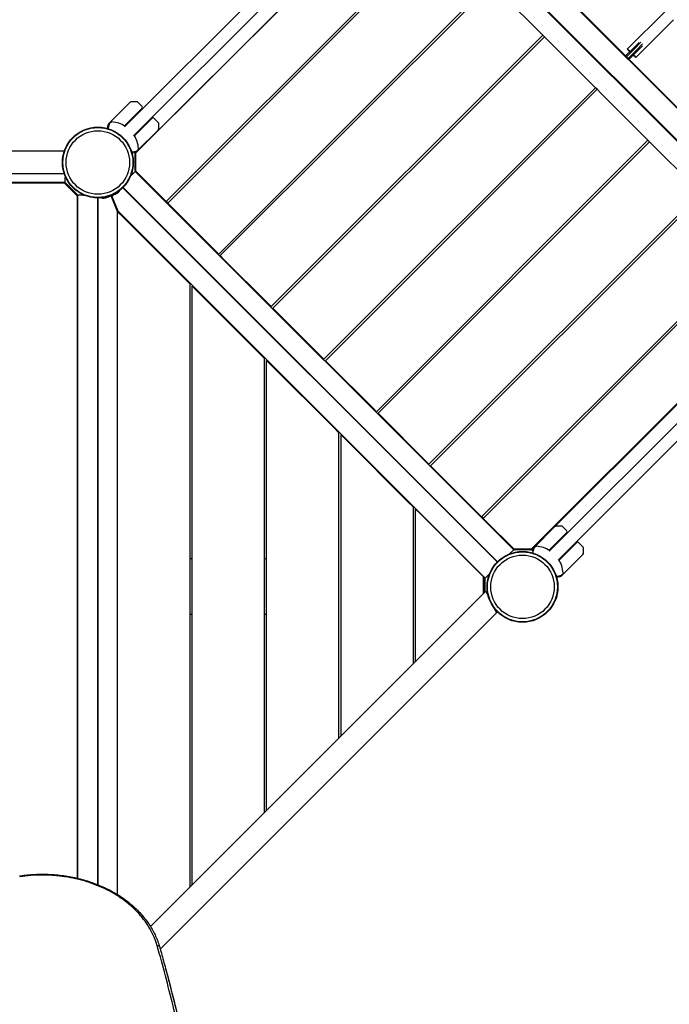
# Model space of a CAD drawing. Units: millimetres. Extents: x -2531 to 15868, y -10321 to 8698.
# Drawn here: x 8526 to 9608, y 426 to 2066 of the extents above; entities that cross this region are included whole.
import ezdxf

# ---------------------------------------------------------------- set-up
doc = ezdxf.new("R2010")
doc.units = ezdxf.units.MM
doc.header["$LTSCALE"] = 1000
doc.layers.add('1 EQUIPMENT', color=7, linetype='Continuous', lineweight=18)
doc.layers.add('HAGS-Plan', color=7, linetype='Continuous')

# ---------------------------------------------------------------- blocks, each defined once
blk = doc.blocks.new('Plan UP Buridos')
at = {"layer": 'HAGS-Plan'}
for p, q in [((7700.5, 10008.3), (8096.7, 10404.4)), ((8197.6, 10407.2), (8821.2, 9783.6)), ((8820.4, 9784.6), (8198.5, 10406.5)), ((8821.1, 9785.3), (8199.2, 10407.2)), ((8111.5, 10389.6), (7715.4, 9993.4)), ((8141.3, 10387.1), (7718, 9963.9)), ((7718.8, 9964.6), (8141.3, 10387.1)), ((8221.9, 10336.2), (7769.7, 9884)), ((7772.4, 9881.4), (8224.6, 10333.5)), ((8309.4, 10248.7), (7857.2, 9796.5)), ((7859.9, 9793.8), (8312.1, 10246)), ((8391.3, 10166.8), (8317.7, 10240.4)), ((8644.5, 10015.6), (8429.5, 10230.6)), ((8430.8, 10230.8), (8644.7, 10016.9)), ((8600.5, 10200.8), (8537.8, 10138.1)), ((8551.9, 10123.9), (8614.6, 10186.6)), ((8396.9, 10161.2), (7944.7, 9709)), ((7947.4, 9706.3), (8399.6, 10158.5)), ((8396.9, 10161.2), (8391.3, 10166.8)), ((8399.6, 10158.5), (8396.9, 10161.2)), ((8405.3, 10152.8), (8399.6, 10158.5)), ((8478.8, 10079.3), (8405.3, 10152.8)), ((8536, 10127.8), (8545.2, 10136.9)), ((8549, 10140.8), (8545.2, 10136.9)), ((8546, 10135), (8550.5, 10139.4)), ((8553.3, 10136.6), (8548.9, 10132.2)), ((8557.4, 10149.1), (8549, 10140.8)), ((8550.5, 10139.4), (8560.3, 10149.2)), ((8563.1, 10146.4), (8553.3, 10136.6)), ((8554.7, 10135.1), (8563.1, 10143.5)), ((8546, 10135), (8536.3, 10125.2)), ((8539.1, 10122.4), (8548.9, 10132.2)), ((8550.8, 10131.3), (8541.7, 10122.1)), ((8550.8, 10131.3), (8554.7, 10135.1)), ((8484.5, 10073.6), (8032.3, 9621.4)), ((8035, 9618.8), (8487.2, 10070.9)), ((8484.5, 10073.6), (8478.8, 10079.3)), ((8487.2, 10070.9), (8484.5, 10073.6)), ((8492.8, 10065.3), (8487.2, 10070.9)), ((8566.3, 9991.8), (8492.8, 10065.3)), ((7674, 10013.6), (7710.5, 10050.1)), ((7729.8, 10039.6), (7700.2, 10010.1)), ((7712.1, 10050.2), (7710.9, 10050.2)), ((7721.8, 10050.2), (7712.1, 10050.2)), ((7722.1, 10050.1), (7729.8, 10042.5)), ((7746.6, 10022.8), (7717.1, 9993.3)), ((7757, 10015.2), (7749.4, 10022.8)), ((7671.9, 10005.8), (7673.4, 10011.5)), ((7673.9, 10013.3), (7673.4, 10011.5)), ((7757.2, 10014.8), (7757.2, 10005.1)), ((7757, 10003.6), (7720.5, 9967.1)), ((7757.2, 10003.9), (7757.2, 10005.1)), ((8572, 9986.1), (8566.3, 9991.8)), ((8572, 9986.1), (8119.8, 9533.9)), ((8122.5, 9531.2), (8574.7, 9983.4)), ((8574.7, 9983.4), (8572, 9986.1)), ((8580.3, 9977.8), (8574.7, 9983.4)), ((8653.9, 9904.2), (8580.3, 9977.8)), ((7600.1, 9968), (6297.9, 9968)), ((7715.7, 9966), (7715.1, 9966.6)), ((7716.1, 9965.8), (7718, 9963.9)), ((7718.5, 9966.4), (7716.2, 9965.8)), ((7718.2, 9935.9), (7718.2, 9962.2)), ((7718.5, 9966.4), (7720.3, 9966.9)), ((7718.8, 9964.6), (7718.8, 9953.3)), ((7718.8, 9953.3), (7718.8, 9934.9)), ((7600.1, 9930), (6297.9, 9930)), ((7601.8, 9925.7), (7601.8, 9923.8)), ((7601.8, 9915.8), (7601.8, 9923.8)), ((7712.4, 9928.6), (7710.7, 9926.8)), ((7718, 9934.2), (7712.4, 9928.6)), ((7718, 9934.2), (8348.4, 9303.8)), ((7718.8, 9934.9), (7764, 9889.7)), ((7601.8, 9915.8), (6296.3, 9915.8)), ((7600.8, 9914.3), (7509.8, 9914.3)), ((7613.8, 9901.3), (7600.8, 9914.3)), ((7601.8, 9913.4), (7620.4, 9894.8)), ((7602.9, 9914.5), (7621.5, 9895.9)), ((8321, 9283.5), (7697.5, 9907)), ((8321.6, 9284), (7698, 9907.6)), ((7621.8, 9893.3), (7613.8, 9901.3)), ((7621.8, 9893.3), (7621.8, 8756.8)), ((7622.8, 8756.5), (7622.8, 9894.8)), ((7630.8, 9894.8), (7622.8, 9894.8)), ((7630.8, 9894.8), (7632.7, 9894.8)), ((7689, 9867.5), (7678.3, 9893.2)), ((7679.5, 9893.1), (7678.5, 9892.8)), ((7680, 9891.8), (7679.1, 9891.4)), ((7689.9, 9867.9), (7679.3, 9893.6)), ((8659.5, 9898.6), (8207.3, 9446.4)), ((8210, 9443.7), (8662.2, 9895.9)), ((7655.8, 9890), (7655.8, 8746.1)), ((7656, 8746), (7656, 9890)), ((7764, 9889.7), (7769.7, 9884)), ((7772.7, 9881.7), (7770, 9884.4)), ((7772.4, 9881.4), (7778, 9875.7)), ((7851.6, 9802.2), (7778, 9875.7)), ((7689, 8729.4), (7689, 9867.5)), ((7697, 9858.8), (7689, 9866.8)), ((8301.2, 9256.6), (7689.9, 9867.9)), ((7801, 9755), (7697, 9858.8)), ((7780.4, 9871.8), (7781.1, 9872.6)), ((7718.1, 9837.8), (7716.7, 9841.1)), ((7720.9, 9835), (7719.5, 9838.3)), ((8747.1, 9811), (8294.9, 9358.8)), ((7621.8, 9806.6), (7622.8, 9806.6)), ((7851.6, 9802.2), (7857.2, 9796.5)), ((7859.9, 9793.8), (7865.5, 9788.2)), ((8297.6, 9356.2), (8749.7, 9808.3)), ((7939.1, 9714.6), (7865.5, 9788.2)), ((7809, 9747), (7801, 9755)), ((7809, 9747), (7809, 8741.7)), ((7813, 8745.7), (7813, 9743)), ((7821, 9735), (7813, 9743)), ((7925, 9631.1), (7821, 9735)), ((8800.7, 9727.7), (8378.2, 9305.2)), ((8378.2, 9303.8), (8801.4, 9727)), ((7939.1, 9714.6), (7944.7, 9709)), ((7947.4, 9706.3), (7953.1, 9700.6)), ((8026.6, 9627.1), (7953.1, 9700.6)), ((8407.5, 9301.5), (8803.7, 9697.6)), ((8818.5, 9682.8), (8422.4, 9286.6)), ((7933, 9623.1), (7925, 9631.1)), ((7933, 9623.1), (7933, 8865.7)), ((7937, 8869.7), (7937, 9619.1)), ((7945, 9611.1), (7937, 9619.1)), ((8026.6, 9627.1), (8032.3, 9621.4)), ((8035, 9618.8), (8040.6, 9613.1)), ((8114.2, 9539.6), (8040.6, 9613.1)), ((8049, 9507.3), (7945, 9611.1)), ((8114.2, 9539.6), (8119.8, 9533.9)), ((8122.5, 9531.2), (8128.1, 9525.6)), ((8201.7, 9452), (8128.1, 9525.6)), ((7621.8, 9505.3), (7622.8, 9505.3)), ((8057, 9499.3), (8049, 9507.3)), ((8057, 9499.3), (8057, 8989.7)), ((8061, 8993.7), (8061, 9495.1)), ((8061.2, 9495.1), (8061, 9495.1)), ((8069, 9487.3), (8061.2, 9495.1)), ((8173, 9383.4), (8069, 9487.3)), ((8201.7, 9452), (8207.3, 9446.4)), ((8210, 9443.7), (8215.7, 9438)), ((8289.2, 9364.5), (8215.7, 9438)), ((7622.8, 9412.3), (7621.8, 9412.3)), ((8181, 9375.4), (8173, 9383.4)), ((8181, 9375.4), (8181, 9113.7)), ((8185, 9117.7), (8185, 9371.4)), ((8193, 9363.5), (8185, 9371.4)), ((8286.8, 9366.9), (8286.1, 9366.2)), ((8440.5, 9366.2), (8439.8, 9366.9)), ((8193, 9363.5), (8297.5, 9259.1)), ((8289.2, 9364.5), (8294.9, 9358.8)), ((8297.9, 9356.5), (8295.2, 9359.2)), ((8297.6, 9356.2), (8303.2, 9350.5)), ((8303.2, 9350.5), (8348.5, 9305.2)), ((8381.2, 9306.6), (8417.7, 9343.1)), ((8419.3, 9343.3), (8418, 9343.3)), ((8428.9, 9343.3), (8419.3, 9343.3)), ((8429.3, 9343.1), (8436.9, 9335.5)), ((8238.1, 9318.4), (8238.7, 9319.1)), ((8436.9, 9332.7), (8407.4, 9303.2)), ((8342.8, 9298.2), (8348.4, 9303.8)), ((8348.5, 9305.2), (8366.9, 9305.2)), ((8376.4, 9304), (8350.2, 9304)), ((8366.9, 9305.2), (8378.2, 9305.2)), ((8378.2, 9303.8), (8380, 9302)), ((8380.6, 9304.6), (8379.9, 9302.3)), ((8380.1, 9301.8), (8380.7, 9301.3)), ((8381, 9306.4), (8380.6, 9304.6)), ((8453.7, 9315.9), (8424.2, 9286.3)), ((8464.2, 9308.2), (8456.6, 9315.9)), ((8464.3, 9307.9), (8464.3, 9298.2)), ((7809, 9289.1), (7813, 9289.1)), ((7933, 9289.1), (7937, 9289.1)), ((8342.8, 9298.2), (8341.7, 9297.1)), ((8464.2, 9296.6), (8427.7, 9260.1)), ((8464.3, 9297), (8464.3, 9298.2)), ((8297.5, 9259.1), (8297.5, 9230.2)), ((8298.6, 9257.1), (8297.5, 9258.2)), ((8299.5, 9232.2), (8299.5, 9255)), ((8301, 9233.7), (8301, 9255)), ((8308.2, 9263.7), (8301.2, 9256.6)), ((8419.9, 9258), (8425.6, 9259.5)), ((8425.6, 9259.5), (8427.4, 9260)), ((8302.1, 9234.9), (7743.6, 8676.3)), ((8302.1, 9234.9), (8306.2, 9226.5)), ((8315.6, 9207.1), (8319.7, 9198.7)), ((8319.7, 9198.7), (7759.8, 8638.8)), ((7813, 9196.1), (7809, 9196.1)), ((7937, 9196.1), (7933, 9196.1)), ((8321.3, 9200.5), (8319.6, 9198.8)), ((7621.8, 9071.8), (7622.8, 9071.8)), ((7622.8, 8978.8), (7621.8, 8978.8))]:
    blk.add_line(p, q, dxfattribs=at)
for centre, radius in [((7656, 9949), 59), ((7656, 9949), 59), ((7656, 9949), 58.3), ((7656, 9949), 58.3), ((7656, 9949), 52.9), ((7656, 9949), 52.9), ((8363.1, 9242.1), 59), ((8363.1, 9242.1), 59), ((8363.1, 9242.1), 58.3), ((8363.1, 9242.1), 58.3), ((8363.1, 9242.1), 52.9), ((8363.1, 9242.1), 52.9)]:
    blk.add_circle(centre, radius, dxfattribs=at)
for centre, radius, start, end in [((7721.8, 10049.7), 0.5, 45, 90), ((7728.3, 10041), 2, 315, 45), ((7748, 10021.4), 2, 45, 135), ((7675.9, 9968.8), 47.9, 57.6611, 85.9084), ((7756.7, 10014.8), 0.5, 0, 45), ((7675.9, 9968.8), 47.9, 4.0916, 32.3389), ((7716.1, 9966.3), 0.5, 225, 285), ((7722.7, 9962.2), 4.5, 150.7173, 180), ((7722.7, 9935.9), 4.5, 180, 225), ((7599.7, 9911.3), 4.5, 45, 90), ((7599.7, 9911.3), 3, 45, 62.2977), ((7618.3, 9892.7), 3, 27.7023, 45), ((7618.3, 9892.7), 4.5, 0, 45), ((7655, 9949.6), 61, 280.4309, 292.5), ((7655.9, 9950), 61, 292.5, 304.5691), ((7687.1, 9904.7), 6, 304.5691, 343.1998), ((7665, 9895.5), 6, 239.9193, 280.4309), ((8428.9, 9342.8), 0.5, 45, 90), ((8435.5, 9334.1), 2, 315, 45), ((8455.2, 9314.5), 2, 45, 135), ((8350.2, 9308.5), 4.5, 225, 270), ((8376.4, 9308.5), 4.5, 270, 315), ((8380.4, 9302.2), 0.5, 165, 225), ((8382.9, 9262), 47.9, 57.6611, 85.9084), ((8463.8, 9307.9), 0.5, 0, 45), ((8382.9, 9262), 47.9, 4.0916, 32.3389), ((8296.5, 9255), 3, 0, 45), ((8296.5, 9255), 4.5, 0, 45)]:
    blk.add_arc(centre, radius, start, end, dxfattribs=at)
at = {"layer": 'HAGS-Plan', "extrusion": (0, 0, -1)}
for centre, major_axis, ratio, start_param, end_param in [((8544.8, 10131), (-7.07, 7.07), 0.043478, -1.163694, 0), ((8544.8, 10131), (-7.07, 7.07), 0.043478, 0, 1.163694), ((8544.8, 10131), (7.07, -7.07), 0.043478, -1.154856, 1.154856), ((7563.6, 8609.8), (199.9, 0), 0.766043, -0.217787, -0.217408), ((7749.1, 8640.1), (9.62, 2.72), 0.628232, 0.008289, 0.012178), ((7749.1, 8640.1), (9.62, 2.72), 0.628232, 0.008289, 0.012178)]:
    blk.add_ellipse(centre, major_axis=major_axis, ratio=ratio, start_param=start_param, end_param=end_param, dxfattribs=at)
at = {"layer": 'HAGS-Plan'}
blk.add_ellipse((7563.6, 8607.6), major_axis=(-199.9, 0), ratio=0.766043, start_param=-2.902034, end_param=-2.902032, dxfattribs=at)
for points, degree in [([(8535.8, 10125.8), (8535.9, 10126.8), (8536, 10127.8)], 2), ([(8541.7, 10122.1), (8540.7, 10122), (8539.7, 10121.9)], 2), ([(7710.5, 10050.1), (7710.6, 10050.2), (7710.7, 10050.2), (7710.9, 10050.2)], 3), ([(8464.3, 9297), (8464.3, 9296.8), (8464.3, 9296.7), (8464.2, 9296.6)], 3)]:
    blk.add_open_spline(points, degree=degree, dxfattribs=at)
for points, knots in [([(7675.2, 10013.6), (7675.1, 10013.5), (7675.1, 10013.4), (7675.1, 10013.4), (7675.1, 10013.3), (7675.1, 10013.2), (7675, 10013.1), (7675, 10012.9), (7674.9, 10012.7), (7674.9, 10012.5), (7674.7, 10012.1), (7674.6, 10011.5), (7674.4, 10010.9), (7674.3, 10010.3), (7674.1, 10009.7), (7673.9, 10008.9), (7673.7, 10008.2), (7673.5, 10007.4), (7673.2, 10006.5), (7673.2, 10006.2), (7673.1, 10005.8), (7673, 10005.5)], [0, 0, 0, 0, 0.0442326, 0.0442326, 0.0442326, 0.0884652, 0.0884652, 0.0884652, 0.1769303, 0.1769303, 0.1769303, 0.3538606, 0.3538606, 0.3538606, 0.5307909, 0.5307909, 0.5307909, 0.7077212, 0.7077212, 0.7077212, 0.7706602, 0.7706602, 0.7706602, 0.7706602]), ([(7673.9, 10013.3), (7673.9, 10013.4), (7673.9, 10013.4), (7673.9, 10013.5), (7673.9, 10013.5), (7674, 10013.6)], [0.33716088, 0.33716088, 0.33716088, 0.33716088, 0.3458278, 0.3458278, 0.37909221, 0.37909221, 0.37909221, 0.37909221]), ([(7675.2, 10013.6), (7675.2, 10013.7), (7675.2, 10013.8), (7675.4, 10014.1), (7675.5, 10014.2), (7675.6, 10014.3)], [-0.1051864, -0.1051864, -0.1051864, -0.1051864, -0.0476685, -0.0476685, -0.000001, -0.000001, -0.000001, -0.000001]), ([(7675.6, 10014.3), (7676, 10014.8), (7676.7, 10015.3), (7677.8, 10016), (7678.3, 10016.4), (7678.9, 10016.6), (7679, 10016.6), (7679.1, 10016.6), (7679.2, 10016.6), (7679.3, 10016.6)], [-0.3186297, -0.3186297, -0.3186297, -0.3186297, -0.1787894, -0.1787894, -0.0762324, -0.0762324, -0.0343412, -0.0343412, 0, 0, 0, 0]), ([(7757.2, 10003.9), (7757.2, 10003.9), (7757.2, 10003.8), (7757.1, 10003.7), (7757.1, 10003.6), (7757, 10003.6)], [0.31746938, 0.31746938, 0.31746938, 0.31746938, 0.34586625, 0.34586625, 0.37913066, 0.37913066, 0.37913066, 0.37913066]), ([(7712.5, 9965.9), (7712.9, 9966), (7713.2, 9966), (7714.5, 9966.4), (7715.3, 9966.6), (7716.8, 9967), (7717.4, 9967.2), (7718.6, 9967.5), (7719.2, 9967.6), (7719.8, 9967.8), (7720, 9967.9), (7720.3, 9968), (7720.4, 9968), (7720.5, 9968), (7720.6, 9968), (7720.7, 9968.1)], [0.2251256, 0.2251256, 0.2251256, 0.2251256, 0.2922794, 0.2922794, 0.4692096, 0.4692096, 0.6461397, 0.6461397, 0.8230699, 0.8230699, 0.9115349, 0.9115349, 0.9557675, 0.9557675, 1, 1, 1, 1]), ([(7720.5, 9967.1), (7720.5, 9967), (7720.4, 9967), (7720.3, 9966.9), (7720.3, 9966.9), (7720.3, 9966.9)], [0, 0, 0, 0, 0.03326441, 0.03326441, 0.04193133, 0.04193133, 0.04193133, 0.04193133]), ([(7721.4, 9968.5), (7721.3, 9968.4), (7721.2, 9968.3), (7721, 9968.1), (7720.8, 9968.1), (7720.7, 9968.1)], [-0.08911755, -0.08911755, -0.08911755, -0.08911755, -0.04883432, -0.04883432, 0, 0, 0, 0]), ([(7723.7, 9972.2), (7723.7, 9972.1), (7723.7, 9972), (7723.7, 9971.9), (7723.7, 9971.7), (7723.4, 9971.1), (7723, 9970.5), (7722.4, 9969.6), (7721.9, 9968.9), (7721.4, 9968.5)], [-0.3206154, -0.3206154, -0.3206154, -0.3206154, -0.2949393, -0.2949393, -0.2646339, -0.2646339, -0.1779442, -0.1779442, -0.000001, -0.000001, -0.000001, -0.000001]), ([(8417.7, 9343.1), (8417.7, 9343.2), (8417.8, 9343.2), (8417.9, 9343.3), (8418, 9343.3), (8418, 9343.3)], [0, 0, 0, 0, 0.03326441, 0.03326441, 0.06166128, 0.06166128, 0.06166128, 0.06166128]), ([(8382.2, 9306.8), (8382.1, 9306.7), (8382.1, 9306.7), (8382.1, 9306.6), (8382.1, 9306.5), (8382.1, 9306.4), (8382, 9306.3), (8382, 9306.1), (8381.9, 9305.9), (8381.9, 9305.7), (8381.8, 9305.3), (8381.6, 9304.7), (8381.4, 9304.1), (8381.3, 9303.5), (8381.1, 9302.9), (8380.9, 9302.1), (8380.7, 9301.4), (8380.5, 9300.6), (8380.2, 9299.7), (8380.2, 9299.3), (8380.1, 9299), (8380, 9298.6)], [0, 0, 0, 0, 0.0442326, 0.0442326, 0.0442326, 0.0884652, 0.0884652, 0.0884652, 0.1769303, 0.1769303, 0.1769303, 0.3538606, 0.3538606, 0.3538606, 0.5307909, 0.5307909, 0.5307909, 0.7077212, 0.7077212, 0.7077212, 0.7748742, 0.7748742, 0.7748742, 0.7748742]), ([(8381, 9306.4), (8381, 9306.4), (8381, 9306.4), (8381.1, 9306.5), (8381.1, 9306.6), (8381.2, 9306.6)], [0.33716088, 0.33716088, 0.33716088, 0.33716088, 0.3458278, 0.3458278, 0.37909221, 0.37909221, 0.37909221, 0.37909221]), ([(8382.2, 9306.8), (8382.2, 9307), (8382.2, 9307.1), (8382.4, 9307.3), (8382.5, 9307.4), (8382.6, 9307.5)], [-0.1051864, -0.1051864, -0.1051864, -0.1051864, -0.0476685, -0.0476685, -0.000001, -0.000001, -0.000001, -0.000001]), ([(8382.6, 9307.5), (8383, 9308), (8383.7, 9308.5), (8384.8, 9309.3), (8385.3, 9309.6), (8385.9, 9309.8), (8386, 9309.8), (8386.2, 9309.8), (8386.2, 9309.8), (8386.3, 9309.8)], [-0.3186297, -0.3186297, -0.3186297, -0.3186297, -0.1787894, -0.1787894, -0.0762324, -0.0762324, -0.0343412, -0.0343412, 0, 0, 0, 0]), ([(8419.6, 9259.1), (8419.9, 9259.2), (8420.3, 9259.3), (8421.5, 9259.6), (8422.3, 9259.8), (8423.8, 9260.2), (8424.4, 9260.4), (8425.6, 9260.7), (8426.2, 9260.9), (8426.8, 9261), (8427, 9261.1), (8427.3, 9261.2), (8427.4, 9261.2), (8427.5, 9261.2), (8427.6, 9261.2), (8427.7, 9261.3)], [0.2293395, 0.2293395, 0.2293395, 0.2293395, 0.2922794, 0.2922794, 0.4692096, 0.4692096, 0.6461397, 0.6461397, 0.8230699, 0.8230699, 0.9115349, 0.9115349, 0.9557675, 0.9557675, 1, 1, 1, 1]), ([(8427.7, 9260.1), (8427.6, 9260.1), (8427.6, 9260), (8427.5, 9260), (8427.5, 9260), (8427.4, 9260)], [0, 0, 0, 0, 0.03326441, 0.03326441, 0.04193133, 0.04193133, 0.04193133, 0.04193133]), ([(8428.4, 9261.7), (8428.3, 9261.6), (8428.2, 9261.5), (8428, 9261.3), (8427.9, 9261.3), (8427.7, 9261.3)], [-0.08911755, -0.08911755, -0.08911755, -0.08911755, -0.04883432, -0.04883432, 0, 0, 0, 0]), ([(8430.7, 9265.4), (8430.7, 9265.3), (8430.7, 9265.3), (8430.7, 9265.1), (8430.7, 9265), (8430.5, 9264.3), (8430, 9263.7), (8429.4, 9262.8), (8428.9, 9262.1), (8428.4, 9261.7)], [-0.3206154, -0.3206154, -0.3206154, -0.3206154, -0.2949393, -0.2949393, -0.2646339, -0.2646339, -0.1779442, -0.1779442, -0.000001, -0.000001, -0.000001, -0.000001]), ([(7525.3, 8760.6), (7528.6, 8761.1), (7531.9, 8761.5), (7539.4, 8762.3), (7543.6, 8762.7), (7552.1, 8763.2), (7556.4, 8763.4), (7564.9, 8763.5), (7569.2, 8763.4), (7577.7, 8763.1), (7581.9, 8762.8), (7590.4, 8762.1), (7594.6, 8761.6), (7603, 8760.4), (7607.2, 8759.8), (7615.5, 8758.2), (7619.6, 8757.3), (7627.7, 8755.3), (7631.7, 8754.2), (7639.7, 8751.9), (7643.6, 8750.6), (7651.4, 8747.8), (7655.2, 8746.4), (7662.7, 8743.2), (7666.4, 8741.6), (7673.6, 8738.1), (7677.1, 8736.2), (7684, 8732.4), (7687.4, 8730.4), (7694, 8726.2), (7697.2, 8724), (7703.4, 8719.5), (7706.5, 8717.2), (7712.3, 8712.4), (7715.1, 8709.9), (7720.5, 8704.9), (7723.2, 8702.2), (7728.2, 8696.9), (7730.5, 8694.2), (7735.1, 8688.6), (7737.2, 8685.8), (7741.3, 8680), (7743.2, 8677), (7746.8, 8671.1), (7748.5, 8668), (7751.6, 8661.9), (7753, 8658.8), (7755.5, 8652.5), (7756.7, 8649.3), (7758, 8645), (7758.4, 8643.9), (7758.7, 8642.8)], [0, 0, 0, 0, 10.002994, 10.002994, 22.790088, 22.790088, 35.578808, 35.578808, 48.360377, 48.360377, 61.148529, 61.148529, 73.936606, 73.936606, 86.718459, 86.718459, 99.507302, 99.507302, 112.294323, 112.294323, 125.080262, 125.080262, 137.86877, 137.86877, 150.657695, 150.657695, 163.44035, 163.44035, 176.229274, 176.229274, 189.013625, 189.013625, 201.796083, 201.796083, 214.57631, 214.57631, 227.352581, 227.352581, 240.117813, 240.117813, 252.882274, 252.882274, 265.638512, 265.638512, 278.379067, 278.379067, 291.116783, 291.116783, 303.839674, 303.839674, 308.212323, 308.212323, 308.212323, 308.212323]), ([(7754.9, 8644.3), (7754.2, 8646.7), (7753.4, 8649), (7752.6, 8651.4), (7752.2, 8652.6), (7751.7, 8653.7), (7751.3, 8654.9), (7750.8, 8656.1), (7750.3, 8657.2), (7749.8, 8658.4), (7747.9, 8663), (7745.6, 8667.5), (7743.1, 8672), (7740.6, 8676.4), (7737.8, 8680.7), (7734.7, 8685), (7733.9, 8686), (7733.1, 8687.1), (7732.3, 8688.1), (7731.5, 8689.2), (7730.7, 8690.2), (7729.9, 8691.3), (7728.2, 8693.3), (7726.4, 8695.3), (7724.7, 8697.3), (7721.1, 8701.3), (7717.3, 8705.1), (7713.2, 8708.8), (7709.2, 8712.5), (7704.9, 8716), (7700.4, 8719.3), (7698.1, 8721), (7695.8, 8722.7), (7693.4, 8724.3), (7692.2, 8725.1), (7691, 8725.9), (7689.8, 8726.7), (7688.6, 8727.5), (7687.4, 8728.2), (7686.1, 8729), (7681.2, 8732), (7676.1, 8734.9), (7670.8, 8737.5), (7665.6, 8740.1), (7660.2, 8742.6), (7654.6, 8744.8), (7649.1, 8747), (7643.3, 8749.1), (7637.5, 8750.9), (7636, 8751.4), (7634.5, 8751.8), (7633, 8752.2), (7631.5, 8752.7), (7630.1, 8753.1), (7628.6, 8753.5), (7625.6, 8754.3), (7622.6, 8755.1), (7619.6, 8755.7), (7613.5, 8757.1), (7607.4, 8758.3), (7601.3, 8759.2), (7595.1, 8760.1), (7588.9, 8760.8), (7582.6, 8761.3), (7579.5, 8761.5), (7576.3, 8761.7), (7573.2, 8761.8), (7571.6, 8761.9), (7570, 8761.9), (7568.4, 8762), (7566.8, 8762), (7565.2, 8762), (7563.6, 8762), (7557.3, 8762), (7551, 8761.8), (7544.7, 8761.3), (7538.4, 8760.8), (7532.1, 8760.1), (7525.9, 8759.2)], [0, 0, 0, 0, 0.009539, 0.009539, 0.009539, 0.0143086, 0.0143086, 0.0143086, 0.0190781, 0.0190781, 0.0190781, 0.0381562, 0.0381562, 0.0381562, 0.0572343, 0.0572343, 0.0572343, 0.0620038, 0.0620038, 0.0620038, 0.0667733, 0.0667733, 0.0667733, 0.0763124, 0.0763124, 0.0763124, 0.0953904, 0.0953904, 0.0953904, 0.1144685, 0.1144685, 0.1144685, 0.1240076, 0.1240076, 0.1240076, 0.1287771, 0.1287771, 0.1287771, 0.1335466, 0.1335466, 0.1335466, 0.1526247, 0.1526247, 0.1526247, 0.1717028, 0.1717028, 0.1717028, 0.1907809, 0.1907809, 0.1907809, 0.1955504, 0.1955504, 0.1955504, 0.2003199, 0.2003199, 0.2003199, 0.209859, 0.209859, 0.209859, 0.2289371, 0.2289371, 0.2289371, 0.2480151, 0.2480151, 0.2480151, 0.2575542, 0.2575542, 0.2575542, 0.2623237, 0.2623237, 0.2623237, 0.2670932, 0.2670932, 0.2670932, 0.2861713, 0.2861713, 0.2861713, 0.3052494, 0.3052494, 0.3052494, 0.3052494]), ([(7754.9, 8644.3), (7754.2, 8646.7), (7753.4, 8649), (7752.6, 8651.4), (7752.2, 8652.6), (7751.7, 8653.7), (7751.3, 8654.9), (7750.8, 8656.1), (7750.3, 8657.2), (7749.8, 8658.4), (7747.9, 8663), (7745.6, 8667.5), (7743.1, 8672), (7740.6, 8676.4), (7737.8, 8680.7), (7734.7, 8685), (7733.9, 8686), (7733.1, 8687.1), (7732.3, 8688.1), (7731.5, 8689.2), (7730.7, 8690.2), (7729.9, 8691.3), (7728.2, 8693.3), (7726.4, 8695.3), (7724.7, 8697.3), (7721.1, 8701.3), (7717.3, 8705.1), (7713.2, 8708.8), (7709.2, 8712.5), (7704.9, 8716), (7700.4, 8719.3), (7698.1, 8721), (7695.8, 8722.7), (7693.4, 8724.3), (7692.2, 8725.1), (7691, 8725.9), (7689.8, 8726.7), (7688.6, 8727.5), (7687.4, 8728.2), (7686.1, 8729), (7681.2, 8732), (7676.1, 8734.9), (7670.8, 8737.5), (7665.6, 8740.1), (7660.2, 8742.6), (7654.6, 8744.8), (7649.1, 8747), (7643.3, 8749.1), (7637.5, 8750.9), (7636, 8751.4), (7634.5, 8751.8), (7633, 8752.2), (7631.5, 8752.7), (7630.1, 8753.1), (7628.6, 8753.5), (7625.6, 8754.3), (7622.6, 8755.1), (7619.6, 8755.7), (7613.5, 8757.1), (7607.4, 8758.3), (7601.3, 8759.2), (7595.1, 8760.1), (7588.9, 8760.8), (7582.6, 8761.3), (7579.5, 8761.5), (7576.3, 8761.7), (7573.2, 8761.8), (7571.6, 8761.9), (7570, 8761.9), (7568.4, 8762), (7566.8, 8762), (7565.2, 8762), (7563.6, 8762), (7557.3, 8762), (7551, 8761.8), (7544.7, 8761.3), (7538.4, 8760.8), (7532.1, 8760.1), (7525.9, 8759.2)], [0, 0, 0, 0, 0.009539, 0.009539, 0.009539, 0.0143086, 0.0143086, 0.0143086, 0.0190781, 0.0190781, 0.0190781, 0.0381562, 0.0381562, 0.0381562, 0.0572343, 0.0572343, 0.0572343, 0.0620038, 0.0620038, 0.0620038, 0.0667733, 0.0667733, 0.0667733, 0.0763124, 0.0763124, 0.0763124, 0.0953904, 0.0953904, 0.0953904, 0.1144685, 0.1144685, 0.1144685, 0.1240076, 0.1240076, 0.1240076, 0.1287771, 0.1287771, 0.1287771, 0.1335466, 0.1335466, 0.1335466, 0.1526247, 0.1526247, 0.1526247, 0.1717028, 0.1717028, 0.1717028, 0.1907809, 0.1907809, 0.1907809, 0.1955504, 0.1955504, 0.1955504, 0.2003199, 0.2003199, 0.2003199, 0.209859, 0.209859, 0.209859, 0.2289371, 0.2289371, 0.2289371, 0.2480151, 0.2480151, 0.2480151, 0.2575542, 0.2575542, 0.2575542, 0.2623237, 0.2623237, 0.2623237, 0.2670932, 0.2670932, 0.2670932, 0.2861713, 0.2861713, 0.2861713, 0.3052494, 0.3052494, 0.3052494, 0.3052494]), ([(7754.9, 8644.3), (7755.3, 8644.4), (7755.8, 8644.4), (7756.2, 8644.4), (7756.6, 8644.3), (7757, 8644.3), (7757.4, 8644.1), (7757.7, 8644), (7758, 8643.8), (7758.2, 8643.6), (7758.5, 8643.3), (7758.6, 8643.1), (7758.7, 8642.8)], [0, 0, 0, 0, 0.25, 0.25, 0.25, 0.5, 0.5, 0.5, 0.75, 0.75, 0.75, 1, 1, 1, 1]), ([(7754.9, 8644.3), (7755.3, 8644.4), (7755.8, 8644.4), (7756.2, 8644.4), (7756.6, 8644.3), (7757, 8644.3), (7757.4, 8644.1), (7757.7, 8644), (7758, 8643.8), (7758.2, 8643.6), (7758.5, 8643.3), (7758.6, 8643.1), (7758.7, 8642.8)], [0, 0, 0, 0, 0.25, 0.25, 0.25, 0.5, 0.5, 0.5, 0.75, 0.75, 0.75, 1, 1, 1, 1]), ([(7867.4, 7843.3), (7867.3, 7874.3), (7866.8, 7905.4), (7864.6, 7970.4), (7862.8, 8004.4), (7858.1, 8072.3), (7855.2, 8106.2), (7848.1, 8174), (7844, 8207.9), (7834.6, 8275.5), (7829.4, 8309.2), (7817.6, 8376.6), (7811.1, 8410.3), (7797.1, 8477.4), (7789.4, 8510.9), (7773, 8577.7), (7764.2, 8611.1), (7754.9, 8644.3)], [0.011537, 0.011537, 0.011537, 0.011537, 0.133147, 0.133147, 0.266294, 0.266294, 0.39944, 0.39944, 0.532587, 0.532587, 0.665734, 0.665734, 0.798881, 0.798881, 0.932027, 0.932027, 1.065174, 1.065174, 1.065174, 1.065174]), ([(7867.4, 7843.3), (7867.3, 7874.3), (7866.8, 7905.4), (7864.6, 7970.4), (7862.8, 8004.4), (7858.1, 8072.3), (7855.2, 8106.2), (7848.1, 8174), (7844, 8207.9), (7834.6, 8275.5), (7829.4, 8309.2), (7817.6, 8376.6), (7811.1, 8410.3), (7797.1, 8477.4), (7789.4, 8510.9), (7773, 8577.7), (7764.2, 8611.1), (7754.9, 8644.3)], [0.011537, 0.011537, 0.011537, 0.011537, 0.133147, 0.133147, 0.266294, 0.266294, 0.39944, 0.39944, 0.532587, 0.532587, 0.665734, 0.665734, 0.798881, 0.798881, 0.932027, 0.932027, 1.065174, 1.065174, 1.065174, 1.065174]), ([(7758.7, 8642.8), (7759.4, 8640.2), (7760.2, 8637.6), (7760.9, 8635), (7762.1, 8630.8), (7763.2, 8626.6), (7764.4, 8622.3), (7766.7, 8613.9), (7769, 8605.5), (7771.2, 8597), (7775.7, 8580.2), (7780, 8563.3), (7784.2, 8546.4), (7792.6, 8512.5), (7800.3, 8478.6), (7807.5, 8444.6), (7814.6, 8410.6), (7821.2, 8376.5), (7827.2, 8342.4), (7833.1, 8308.3), (7838.5, 8274.1), (7843.3, 8239.8), (7848, 8205.6), (7852.2, 8171.3), (7855.7, 8137), (7859.3, 8102.7), (7862.2, 8068.3), (7864.6, 8033.9), (7866.9, 7999.5), (7868.6, 7965.1), (7869.8, 7930.7), (7870.3, 7913.5), (7870.8, 7896.2), (7871, 7879), (7871.2, 7870.4), (7871.2, 7861.8), (7871.3, 7853.2), (7871.3, 7849.6), (7871.3, 7846), (7871.3, 7842.5)], [0, 0, 0, 0, 0.010458, 0.010458, 0.010458, 0.027313, 0.027313, 0.027313, 0.061028, 0.061028, 0.061028, 0.128463, 0.128463, 0.128463, 0.263323, 0.263323, 0.263323, 0.398182, 0.398182, 0.398182, 0.533042, 0.533042, 0.533042, 0.667902, 0.667902, 0.667902, 0.802762, 0.802762, 0.802762, 0.937621, 0.937621, 0.937621, 1.005055, 1.005055, 1.005055, 1.038768, 1.038768, 1.038768, 1.052809, 1.052809, 1.052809, 1.052809]), ([(7758.7, 8642.8), (7759.4, 8640.2), (7760.2, 8637.6), (7760.9, 8635), (7762.1, 8630.8), (7763.2, 8626.6), (7764.4, 8622.3), (7766.7, 8613.9), (7769, 8605.5), (7771.2, 8597), (7775.7, 8580.2), (7780, 8563.3), (7784.2, 8546.4), (7792.6, 8512.5), (7800.3, 8478.6), (7807.5, 8444.6), (7814.6, 8410.6), (7821.2, 8376.5), (7827.2, 8342.4), (7833.1, 8308.3), (7838.5, 8274.1), (7843.3, 8239.8), (7848, 8205.6), (7852.2, 8171.3), (7855.7, 8137), (7859.3, 8102.7), (7862.2, 8068.3), (7864.6, 8033.9), (7866.9, 7999.5), (7868.6, 7965.1), (7869.8, 7930.7)], [0, 0, 0, 0, 0.0104584, 0.0104584, 0.0104584, 0.0273132, 0.0273132, 0.0273132, 0.0610279, 0.0610279, 0.0610279, 0.1284632, 0.1284632, 0.1284632, 0.2633228, 0.2633228, 0.2633228, 0.3981824, 0.3981824, 0.3981824, 0.5330422, 0.5330422, 0.5330422, 0.667902, 0.667902, 0.667902, 0.8027615, 0.8027615, 0.8027615, 0.9376211, 0.9376211, 0.9376211, 0.9376211]), ([(7768.8, 8606), (7769.5, 8603.4), (7770.2, 8600.9), (7772.9, 8590.9), (7774.8, 8583.4), (7780.9, 8559.9), (7784.9, 8543.8), (7792.6, 8511.7), (7796.3, 8495.6), (7803.5, 8463.5), (7807, 8447.3), (7813.6, 8415.1), (7816.8, 8398.9), (7822.9, 8366.6), (7825.8, 8350.4), (7831.4, 8318), (7834, 8301.8), (7839.1, 8269.4), (7841.5, 8253.2), (7845.9, 8220.7), (7848, 8204.5), (7852, 8172), (7853.8, 8155.8), (7857.2, 8123.2), (7858.8, 8106.9), (7861.6, 8074.4), (7862.9, 8058.1), (7865.3, 8025.4), (7866.3, 8009.1), (7868.1, 7976.5), (7868.8, 7960.2), (7870, 7927.5), (7870.5, 7911.2), (7871.2, 7878.5), (7871.4, 7862.2), (7871.5, 7844.7), (7871.5, 7843.6), (7871.5, 7842.4)], [0, 0, 0, 0, 10.000005, 10.000005, 40.000135, 40.000135, 103.829131, 103.829131, 167.681965, 167.681965, 231.557336, 231.557336, 295.442176, 295.442176, 359.323455, 359.323455, 423.188211, 423.188211, 487.023583, 487.023583, 550.816874, 550.816874, 614.61328, 614.61328, 678.449784, 678.449784, 742.313613, 742.313613, 806.191896, 806.191896, 870.071676, 870.071676, 933.93994, 933.93994, 997.783657, 997.783657, 1002.315273, 1002.315273, 1002.315273, 1002.315273])]:
    blk.add_open_spline(points, degree=3, knots=knots, dxfattribs=at)
blk = doc.blocks.new('BURIDOS BLOCK')
at = {"layer": '1 EQUIPMENT'}
blk.add_blockref('Plan UP Buridos', (1000, -8121), dxfattribs=at)

msp = doc.modelspace()

# ---------------------------------------------------------------- block references
at = {"layer": '1 EQUIPMENT'}
msp.add_blockref('BURIDOS BLOCK', (0, 0), dxfattribs=at)

doc.saveas('drawing.dxf')
